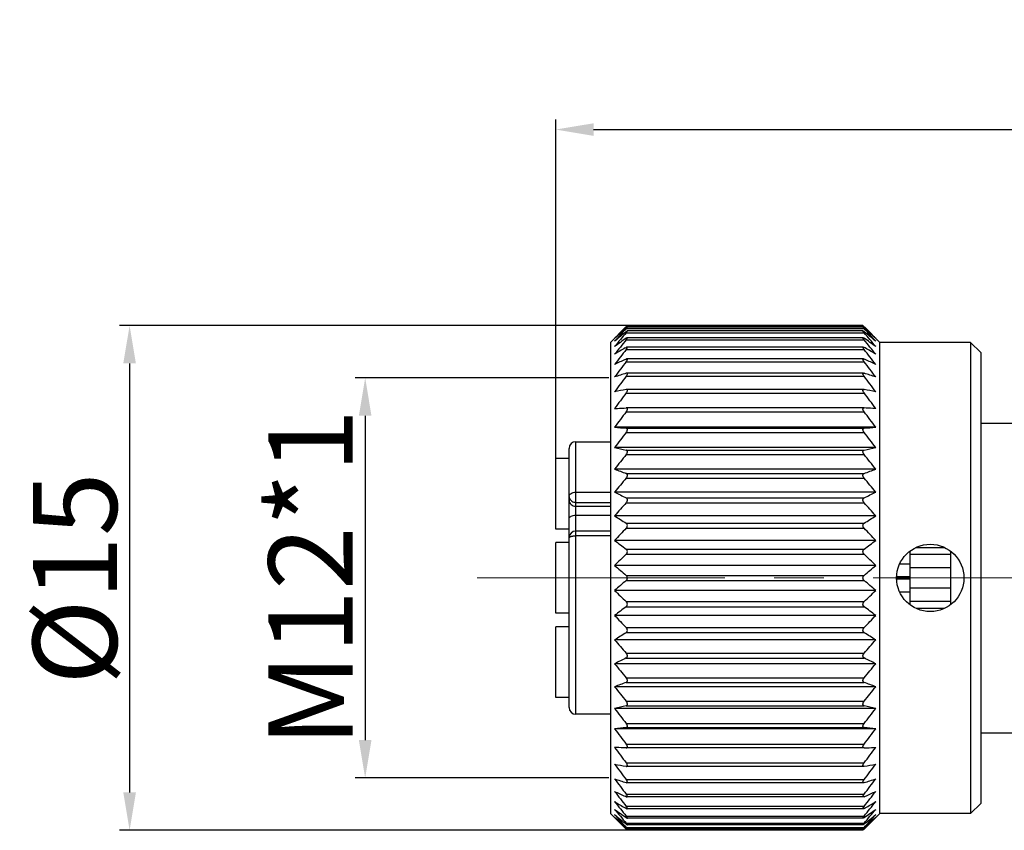
# Model space of a CAD drawing. Units: millimetres. Extents: x 3148 to 3445, y 639 to 849.
# Drawn here: x 3225 to 3254, y 770 to 794 of the extents above; entities that cross this region are included whole.
import ezdxf

# ---------------------------------------------------------------- set-up
doc = ezdxf.new("R2010")
doc.units = ezdxf.units.MM
doc.header["$LTSCALE"] = 65.395
doc.header["$PDMODE"] = 3
doc.header["$PDSIZE"] = 8
doc.linetypes.add('CENTER', pattern=[0.6, 0.375, -0.075, 0.075, -0.075])
doc.layers.get('0').update_dxf_attribs({"linetype": 'CONTINUOUS', "lineweight": 30})
doc.layers.get('Defpoints').update_dxf_attribs({"linetype": 'CONTINUOUS'})
doc.layers.add('cen', color=1, linetype='CENTER', lineweight=0)
doc.layers.add('Dim', color=3, linetype='CONTINUOUS', lineweight=15)
doc.styles.add('Romans字体', font='romans.shx', dxfattribs={"width": 0.75})
doc.dimstyles.new('01', dxfattribs={"dimscale": 0.25, "dimtxt": 5, "dimasz": 4.5, "dimexe": 1.2, "dimexo": 0.2, "dimgap": 0.5, "dimtad": 1, "dimdsep": 46, "dimtxsty": 'Romans字体', "dimcen": 0, "dimclrd": 1, "dimclre": 6, "dimclrt": 4, "dimazin": 2, "dimtfac": 1, "dimtofl": 0, "dimtmove": 0, "dimatfit": 3, "dimfxl": 1, "dimtolj": 1, "dimtzin": 0, "dimarcsym": 0})

# ---------------------------------------------------------------- blocks, each defined once
blk = doc.blocks.new('*D13')
at = {"layer": 'Defpoints', "color": 0, "lineweight": 5, "transparency": 16777216}
for p in [(3248.446, 784.89), (3227.893, 769.89), (3248.418, 769.89)]:
    blk.add_point(p, dxfattribs=at)
at = {"layer": 'Dim', "color": 6, "lineweight": -2, "transparency": 16777216}
for p, q in [((3248.396, 784.89), (3227.593, 784.89)), ((3248.368, 769.89), (3227.593, 769.89))]:
    blk.add_line(p, q, dxfattribs=at)
at = {"layer": 'Dim', "color": 1, "lineweight": -2, "transparency": 16777216}
blk.add_line((3227.893, 783.765), (3227.893, 771.015), dxfattribs=at)
at = {"layer": 'Dim', "color": 1, "lineweight": 5, "transparency": 16777216}
for points in [[(3227.705, 783.765), (3228.08, 783.765), (3227.893, 784.89)], [(3227.705, 771.015), (3228.08, 771.015), (3227.893, 769.89)]]:
    blk.add_solid(points, dxfattribs=at)
at = {"layer": 'Dim', "color": 4, "transparency": 16777216, "insert": (3226.268, 777.37), "char_height": 2.5, "attachment_point": 5, "rotation": 90, "style": 'Romans字体'}
blk.add_mtext('\\A1;%%c15', dxfattribs=at)
blk = doc.blocks.new('*D14')
at = {"layer": 'Defpoints', "color": 0, "lineweight": 5, "transparency": 16777216}
for p in [(3288.583, 790.715), (3288.583, 781.64), (3240.553, 780.356)]:
    blk.add_point(p, dxfattribs=at)
at = {"layer": 'Dim', "color": 6, "lineweight": -2, "transparency": 16777216}
for p, q in [((3240.553, 780.406), (3240.553, 791.015)), ((3288.583, 781.69), (3288.583, 791.015))]:
    blk.add_line(p, q, dxfattribs=at)
at = {"layer": 'Dim', "color": 1, "lineweight": -2, "transparency": 16777216}
blk.add_line((3241.678, 790.715), (3287.458, 790.715), dxfattribs=at)
at = {"layer": 'Dim', "color": 1, "lineweight": 5, "transparency": 16777216}
for points in [[(3241.678, 790.902), (3241.678, 790.527), (3240.553, 790.715)], [(3287.458, 790.902), (3287.458, 790.527), (3288.583, 790.715)]]:
    blk.add_solid(points, dxfattribs=at)
at = {"layer": 'Dim', "color": 4, "transparency": 16777216, "insert": (3264.083, 792.34), "char_height": 2.5, "attachment_point": 5, "style": 'Romans字体'}
blk.add_mtext('\\A1;48', dxfattribs=at)
blk = doc.blocks.new('*D15')
at = {"layer": 'Defpoints', "color": 0, "lineweight": 5, "transparency": 16777216}
for p in [(3242.183, 783.335), (3234.893, 771.445), (3242.183, 771.445)]:
    blk.add_point(p, dxfattribs=at)
at = {"layer": 'Dim', "color": 6, "lineweight": -2, "transparency": 16777216}
for p, q in [((3242.133, 783.335), (3234.593, 783.335)), ((3242.133, 771.445), (3234.593, 771.445))]:
    blk.add_line(p, q, dxfattribs=at)
at = {"layer": 'Dim', "color": 1, "lineweight": -2, "transparency": 16777216}
blk.add_line((3234.893, 782.21), (3234.893, 772.57), dxfattribs=at)
at = {"layer": 'Dim', "color": 1, "lineweight": 5, "transparency": 16777216}
for points in [[(3234.705, 782.21), (3235.08, 782.21), (3234.893, 783.335)], [(3234.705, 772.57), (3235.08, 772.57), (3234.893, 771.445)]]:
    blk.add_solid(points, dxfattribs=at)
at = {"layer": 'Dim', "color": 4, "transparency": 16777216, "insert": (3233.268, 777.39), "char_height": 2.5, "attachment_point": 5, "rotation": 90, "style": 'Romans字体'}
blk.add_mtext('\\A1;M12*1', dxfattribs=at)

msp = doc.modelspace()

# ---------------------------------------------------------------- linework, layer by layer
at = {"color": 7, "linetype": 'Continuous', "lineweight": 30}
for p, q in [((3242.183, 784.39), (3242.631, 784.838)), ((3242.648, 784.855), (3242.632, 784.838)), ((3242.648, 784.855), (3242.663, 784.87)), ((3242.648, 784.855), (3249.719, 784.855)), ((3242.648, 784.806), (3249.719, 784.806)), ((3242.648, 784.676), (3249.719, 784.676)), ((3242.663, 784.87), (3242.683, 784.89)), ((3249.686, 784.729), (3242.68, 784.729)), ((3249.685, 784.85), (3242.682, 784.85)), ((3249.684, 784.89), (3242.683, 784.89)), ((3249.703, 784.87), (3249.683, 784.89)), ((3249.719, 784.855), (3249.703, 784.87)), ((3249.719, 784.855), (3249.735, 784.838)), ((3249.735, 784.838), (3250.183, 784.39)), ((3242.183, 784.39), (3242.183, 770.39)), ((3242.648, 784.466), (3249.719, 784.466)), ((3249.689, 784.528), (3242.678, 784.528)), ((3250.183, 770.39), (3250.183, 784.39)), ((3252.883, 784.39), (3250.183, 784.39)), ((3252.883, 784.39), (3252.883, 770.39)), ((3253.183, 784.09), (3252.883, 784.39)), ((3242.621, 784.225), (3242.648, 784.241)), ((3242.648, 784.178), (3249.719, 784.178)), ((3249.693, 784.251), (3242.674, 784.251)), ((3249.746, 784.225), (3249.719, 784.241)), ((3253.183, 784.09), (3253.183, 770.69)), ((3242.619, 783.88), (3242.648, 783.893)), ((3242.648, 783.816), (3249.719, 783.816)), ((3249.697, 783.899), (3242.67, 783.899)), ((3249.748, 783.88), (3249.719, 783.893)), ((3242.665, 783.477), (3242.648, 783.474)), ((3242.648, 783.384), (3249.719, 783.384)), ((3249.703, 783.477), (3242.664, 783.477)), ((3249.702, 783.477), (3249.719, 783.474)), ((3242.658, 782.99), (3242.648, 782.989)), ((3249.71, 782.99), (3242.657, 782.99)), ((3249.709, 782.99), (3249.719, 782.989)), ((3242.648, 782.886), (3249.719, 782.886)), ((3242.651, 782.442), (3242.648, 782.442)), ((3242.648, 782.328), (3249.719, 782.328)), ((3249.717, 782.442), (3242.65, 782.442)), ((3249.716, 782.442), (3249.719, 782.442)), ((3250.062, 781.872), (3242.305, 781.872)), ((3242.648, 781.84), (3249.719, 781.84)), ((3253.183, 781.99), (3254.583, 781.99)), ((3241.153, 773.34), (3241.153, 781.44)), ((3241.153, 781.44), (3242.183, 781.44)), ((3242.648, 781.716), (3249.719, 781.716)), ((3240.953, 773.54), (3240.953, 781.24)), ((3250.062, 781.269), (3242.305, 781.269)), ((3242.648, 781.189), (3249.719, 781.189)), ((3240.553, 778.84), (3240.553, 780.94)), ((3240.953, 780.94), (3240.553, 780.94)), ((3242.648, 781.056), (3249.719, 781.056)), ((3250.062, 780.623), (3242.305, 780.623)), ((3242.648, 780.496), (3249.719, 780.496)), ((3242.648, 780.356), (3249.719, 780.356)), ((3241.153, 779.938), (3242.183, 779.938)), ((3250.062, 779.942), (3242.305, 779.942)), ((3242.648, 779.77), (3249.719, 779.77)), ((3241.153, 779.636), (3242.183, 779.636)), ((3241.153, 779.524), (3242.183, 779.524)), ((3242.648, 779.624), (3249.719, 779.624)), ((3241.153, 779.253), (3242.183, 779.253)), ((3250.062, 779.233), (3242.305, 779.233)), ((3240.953, 778.84), (3240.553, 778.84)), ((3242.648, 779.017), (3249.719, 779.017)), ((3242.648, 778.867), (3249.719, 778.867)), ((3242.183, 778.782), (3241.153, 778.782)), ((3242.183, 778.644), (3241.153, 778.644)), ((3240.553, 776.34), (3240.553, 778.44)), ((3240.953, 778.44), (3240.553, 778.44)), ((3250.062, 778.504), (3242.305, 778.504)), ((3242.648, 778.247), (3249.719, 778.247)), ((3251.256, 778.29), (3252.112, 778.29)), ((3242.648, 778.094), (3249.719, 778.094)), ((3251.083, 776.597), (3251.083, 778.185)), ((3252.283, 778.09), (3251.083, 778.09)), ((3252.283, 778.186), (3252.283, 776.597)), ((3250.062, 777.763), (3242.305, 777.763)), ((3251.083, 777.803), (3250.775, 777.803)), ((3252.283, 777.69), (3251.083, 777.69)), ((3242.648, 777.467), (3249.719, 777.467)), ((3251.083, 777.421), (3250.686, 777.421)), ((3250.687, 777.36), (3251.083, 777.36)), ((3242.648, 777.314), (3249.719, 777.314)), ((3252.283, 777.09), (3251.083, 777.09)), ((3250.062, 777.018), (3242.305, 777.018)), ((3250.774, 776.978), (3251.083, 776.978)), ((3242.648, 776.686), (3249.719, 776.686)), ((3242.648, 776.534), (3249.719, 776.534)), ((3252.283, 776.69), (3251.083, 776.69)), ((3251.26, 776.49), (3252.107, 776.49)), ((3240.953, 776.34), (3240.553, 776.34)), ((3250.062, 776.276), (3242.305, 776.276)), ((3240.553, 773.84), (3240.553, 775.94)), ((3240.953, 775.94), (3240.553, 775.94)), ((3242.648, 775.913), (3249.719, 775.913)), ((3242.648, 775.764), (3249.719, 775.764)), ((3250.062, 775.547), (3242.305, 775.547)), ((3242.648, 775.157), (3249.719, 775.157)), ((3242.648, 775.011), (3249.719, 775.011)), ((3250.062, 774.838), (3242.305, 774.838)), ((3242.648, 774.424), (3249.719, 774.424)), ((3250.062, 774.157), (3242.305, 774.157)), ((3242.648, 774.284), (3249.719, 774.284)), ((3240.953, 773.84), (3240.553, 773.84)), ((3242.648, 773.725), (3249.719, 773.725)), ((3242.648, 773.592), (3249.719, 773.592)), ((3242.183, 773.34), (3241.153, 773.34)), ((3250.062, 773.512), (3242.305, 773.512)), ((3242.648, 773.065), (3249.719, 773.065)), ((3250.062, 772.909), (3242.305, 772.909)), ((3242.648, 772.941), (3249.719, 772.941)), ((3253.183, 772.79), (3254.583, 772.79)), ((3242.648, 772.453), (3249.719, 772.453)), ((3242.648, 772.339), (3242.651, 772.339)), ((3249.717, 772.339), (3242.65, 772.339)), ((3249.719, 772.339), (3249.716, 772.339)), ((3242.648, 771.895), (3249.719, 771.895)), ((3242.648, 771.792), (3242.658, 771.791)), ((3249.71, 771.791), (3242.657, 771.791)), ((3249.719, 771.792), (3249.709, 771.791)), ((3242.648, 771.397), (3249.719, 771.397)), ((3242.648, 771.307), (3242.665, 771.304)), ((3249.703, 771.304), (3242.664, 771.304)), ((3249.719, 771.307), (3249.702, 771.304)), ((3242.648, 770.964), (3249.719, 770.964)), ((3242.648, 770.888), (3242.619, 770.901)), ((3249.697, 770.882), (3242.67, 770.882)), ((3249.719, 770.888), (3249.748, 770.901)), ((3253.183, 770.69), (3252.883, 770.39)), ((3242.183, 770.39), (3242.631, 769.942)), ((3242.648, 770.54), (3242.621, 770.556)), ((3242.648, 770.603), (3249.719, 770.603)), ((3249.693, 770.53), (3242.674, 770.53)), ((3249.719, 770.54), (3249.746, 770.556)), ((3249.735, 769.942), (3250.183, 770.39)), ((3252.883, 770.39), (3250.183, 770.39)), ((3242.648, 770.315), (3249.719, 770.315)), ((3242.648, 770.105), (3249.719, 770.105)), ((3249.689, 770.253), (3242.678, 770.253)), ((3249.686, 770.052), (3242.681, 770.052)), ((3242.632, 769.943), (3242.648, 769.926)), ((3242.648, 769.975), (3249.719, 769.975)), ((3242.648, 769.926), (3249.719, 769.926)), ((3242.663, 769.911), (3242.648, 769.926)), ((3242.683, 769.89), (3242.663, 769.911)), ((3249.685, 769.931), (3242.682, 769.931)), ((3249.684, 769.89), (3242.683, 769.89)), ((3249.683, 769.89), (3249.704, 769.911)), ((3249.704, 769.911), (3249.719, 769.926)), ((3249.735, 769.943), (3249.719, 769.926))]:
    msp.add_line(p, q, dxfattribs=at)
msp.add_circle((3251.683, 777.39), 1, dxfattribs=at)
for centre, radius, start, end in [((3261.456, 766.202), 26.489, 135.2883, 136.3027), ((3259.251, 766.654), 24.611, 132.4236, 133.5165), ((3263.228, 765.949), 27.912, 137.5018, 138.5561), ((3257.571, 766.283), 23.71, 129.005, 130.0814), ((3264.762, 765.651), 29.171, 139.2938, 140.3394), ((3233.116, 766.654), 24.611, 46.4835, 47.5764), ((3229.139, 765.949), 27.912, 41.4439, 42.4982), ((3234.796, 766.283), 23.71, 49.9186, 50.995), ((3227.605, 765.651), 29.171, 39.6606, 40.7062), ((3230.911, 766.202), 26.489, 43.6973, 44.7117), ((3255.976, 765.394), 23.306, 124.8805, 125.9165), ((3266.093, 765.258), 30.308, 140.6731, 141.7092), ((3236.391, 765.394), 23.306, 54.0835, 55.1195), ((3226.274, 765.258), 30.308, 38.2908, 39.3269), ((3254.45, 763.77), 23.629, 120.0405, 120.9304), ((3266.77, 765.11), 30.748, 141.6749, 142.7192), ((3225.597, 765.11), 30.748, 37.2808, 38.3251), ((3237.917, 763.77), 23.629, 59.0696, 59.9595), ((3253.229, 760.367), 25.796, 114.2874, 115.0562), ((3267.523, 764.624), 31.418, 142.3476, 143.3853), ((3224.844, 764.624), 31.418, 36.6147, 37.6524), ((3239.138, 760.367), 25.796, 64.9438, 65.7126), ((3252.368, 752.929), 32.054, 107.6512, 108.2967), ((3267.938, 764.121), 31.791, 142.7037, 143.7377), ((3239.999, 752.929), 32.054, 71.7033, 72.3488), ((3224.429, 764.121), 31.791, 36.2623, 37.2963), ((3251.732, 733.363), 50.45, 100.3731, 100.77), ((3240.635, 733.363), 50.45, 79.23, 79.6269), ((3267.998, 763.613), 31.845, 142.7542, 143.7877), ((3224.369, 763.613), 31.845, 36.2123, 37.2458), ((3267.7, 763.106), 31.577, 142.5007, 143.5369), ((3224.667, 763.106), 31.577, 36.4631, 37.4993), ((3251.497, 878.284), 96.849, 264.55385, 264.75795), ((3240.87, 878.284), 96.849, 275.24205, 275.44615), ((3241.153, 781.24), 0.2, 90, 180), ((3267.057, 762.601), 31.002, 141.9354, 142.9772), ((3225.31, 762.601), 31.002, 37.0228, 38.0646), ((3251.907, 821.728), 41.583, 256.6486, 257.1345), ((3240.46, 821.728), 41.583, 282.8655, 283.3514), ((3266.097, 762.095), 30.156, 141.0406, 142.0905), ((3226.27, 762.095), 30.156, 37.9095, 38.9594), ((3252.651, 808.086), 29.347, 249.3567, 250.0717), ((3239.716, 808.086), 29.347, 289.9283, 290.6433), ((3265.231, 761.27), 29.568, 139.797, 140.8394), ((3227.136, 761.27), 29.568, 39.1606, 40.203), ((3253.696, 802.19), 24.994, 242.8868, 243.768), ((3238.671, 802.19), 24.994, 296.232, 297.1132), ((3263.758, 760.716), 28.34, 138.1481, 139.1998), ((3228.609, 760.716), 28.34, 40.8002, 41.8519), ((3254.996, 799.011), 23.499, 237.3122, 238.3019), ((3237.371, 799.011), 23.499, 301.6981, 302.6878), ((3262.125, 760.092), 27.053, 136.0506, 137.109), ((3230.242, 760.092), 27.053, 42.891, 43.9494), ((3241.153, 778.582), 0.2, 90.0031, 179.9969), ((3256.494, 797.069), 23.366, 232.6081, 233.661), ((3235.873, 797.069), 23.366, 306.339, 307.3919), ((3260.405, 759.343), 25.825, 133.4393, 134.4982), ((3231.962, 759.343), 25.825, 45.5018, 46.5607), ((3258.125, 795.769), 23.969, 228.6973, 229.7814), ((3234.242, 795.769), 23.969, 310.2186, 311.3027), ((3258.672, 758.377), 24.806, 130.2369, 131.2844), ((3233.695, 758.377), 24.806, 48.7156, 49.7631), ((3259.818, 794.829), 24.979, 225.4838, 226.5786), ((3232.549, 794.829), 24.979, 313.4214, 314.5162), ((3257.002, 757.035), 24.212, 126.3574, 127.3735), ((3235.365, 757.035), 24.212, 52.6265, 53.6426), ((3261.498, 794.096), 26.19, 222.8735, 223.9669), ((3230.869, 794.096), 26.19, 316.0331, 317.1265), ((3255.468, 755.02), 24.385, 121.7161, 122.6698), ((3236.899, 755.02), 24.385, 57.3302, 58.2839), ((3263.093, 793.48), 27.454, 220.7832, 221.8688), ((3229.274, 793.48), 27.454, 318.1312, 319.2168), ((3254.137, 751.713), 25.977, 116.2486, 117.0965), ((3238.23, 751.713), 25.977, 62.9035, 63.7514), ((3264.532, 792.93), 28.659, 219.144, 220.2196), ((3227.835, 792.93), 28.659, 319.7804, 320.856), ((3253.067, 745.568), 30.548, 109.9424, 110.6293), ((3266.097, 792.686), 30.156, 217.9095, 218.9594), ((3239.3, 745.568), 30.548, 69.3707, 70.0576), ((3226.27, 792.686), 30.156, 321.0406, 322.0905), ((3241.153, 773.54), 0.2, 180, 270), ((3252.306, 731.341), 43.34, 102.8753, 103.3416), ((3240.061, 731.341), 43.34, 76.6584, 77.1247), ((3267.057, 792.179), 31.002, 217.0228, 218.0646), ((3225.31, 792.179), 31.002, 321.9354, 322.9772), ((3251.885, 672.341), 101.023, 95.24627, 95.44193), ((3267.7, 791.675), 31.577, 216.4631, 217.4993), ((3240.482, 672.341), 101.023, 84.55807, 84.75373), ((3224.667, 791.675), 31.577, 322.5007, 323.5369), ((3267.998, 791.168), 31.845, 216.2123, 217.2458), ((3224.369, 791.168), 31.845, 322.7542, 323.7877), ((3252.126, 823.531), 52.6, 259.2381, 259.6187), ((3267.938, 790.66), 31.791, 216.2623, 217.2963), ((3224.429, 790.66), 31.791, 322.7037, 323.7377), ((3240.24, 823.531), 52.6, 280.3813, 280.7619), ((3252.777, 803.114), 33.381, 251.7161, 252.3359), ((3267.523, 790.157), 31.418, 216.6147, 217.6524), ((3239.59, 803.114), 33.381, 287.6641, 288.2839), ((3224.844, 790.157), 31.418, 322.3476, 323.3853), ((3253.624, 795.272), 26.74, 244.9574, 245.699), ((3266.77, 789.67), 30.748, 217.2808, 218.3251), ((3225.597, 789.67), 30.748, 321.6749, 322.7192), ((3238.743, 795.272), 26.74, 294.301, 295.0426), ((3254.873, 791.73), 24.463, 239.0848, 239.9444), ((3265.373, 788.944), 29.385, 218.2745, 219.3432), ((3226.994, 788.944), 29.385, 320.6568, 321.7255), ((3237.494, 791.73), 24.463, 300.0556, 300.9152), ((3264.073, 788.549), 28.27, 219.6439, 220.7229), ((3256.472, 790.084), 24.162, 234.1019, 235.1012), ((3262.575, 788.244), 27.034, 221.4268, 222.5154), ((3258.104, 789.144), 24.548, 229.937, 230.9767), ((3228.294, 788.549), 28.27, 319.2771, 320.3561), ((3235.895, 790.084), 24.162, 304.8988, 305.8981), ((3229.792, 788.244), 27.034, 317.4846, 318.5732), ((3234.263, 789.144), 24.548, 309.0233, 310.063), ((3260.873, 788.012), 25.676, 223.6812, 224.7277), ((3259.825, 788.742), 25.453, 226.5016, 227.5583), ((3232.542, 788.742), 25.453, 312.4417, 313.4984), ((3231.494, 788.012), 25.676, 315.2723, 316.3188)]:
    msp.add_arc(centre, radius, start, end, dxfattribs=at)
for points, knots in [([(3242.683, 784.85), (3242.682, 784.85), (3242.681, 784.849), (3242.678, 784.847), (3242.675, 784.845), (3242.669, 784.84), (3242.66, 784.832), (3242.652, 784.825), (3242.648, 784.822)], [0, 0, 0, 0, 0.03864, 0.1076, 0.205222, 0.328023, 0.634134, 1, 1, 1, 1]), ([(3242.648, 784.806), (3242.653, 784.811), (3242.66, 784.819), (3242.669, 784.83), (3242.675, 784.836), (3242.679, 784.842), (3242.682, 784.845), (3242.684, 784.85), (3242.683, 784.85)], [0, 0, 0, 0, 0.396117, 0.570715, 0.723183, 0.847252, 0.936889, 1, 1, 1, 1]), ([(3242.681, 784.729), (3242.679, 784.729), (3242.675, 784.727), (3242.668, 784.722), (3242.658, 784.716), (3242.652, 784.71), (3242.648, 784.707)], [0, 0, 0, 0, 0.137333, 0.361398, 0.654746, 1, 1, 1, 1]), ([(3242.648, 784.676), (3242.651, 784.679), (3242.657, 784.685), (3242.664, 784.695), (3242.671, 784.704), (3242.677, 784.712), (3242.681, 784.719), (3242.683, 784.723), (3242.684, 784.726), (3242.683, 784.728), (3242.683, 784.729), (3242.682, 784.729), (3242.681, 784.729)], [0, 0, 0, 0, 0.200567, 0.389374, 0.561588, 0.711195, 0.831195, 0.915949, 0.944465, 0.964715, 0.980952, 1, 1, 1, 1]), ([(3249.719, 784.806), (3249.714, 784.811), (3249.707, 784.819), (3249.698, 784.83), (3249.692, 784.836), (3249.688, 784.842), (3249.685, 784.845), (3249.683, 784.85), (3249.684, 784.85)], [0, 0, 0, 0, 0.396117, 0.570715, 0.723183, 0.847252, 0.936889, 1, 1, 1, 1]), ([(3249.719, 784.676), (3249.716, 784.679), (3249.71, 784.685), (3249.703, 784.695), (3249.696, 784.704), (3249.69, 784.712), (3249.686, 784.719), (3249.684, 784.723), (3249.683, 784.726), (3249.683, 784.728), (3249.684, 784.729), (3249.685, 784.729), (3249.686, 784.729)], [0, 0, 0, 0, 0.200567, 0.389374, 0.561588, 0.711195, 0.831195, 0.915949, 0.944465, 0.964715, 0.980952, 1, 1, 1, 1]), ([(3249.684, 784.85), (3249.685, 784.85), (3249.686, 784.849), (3249.689, 784.847), (3249.692, 784.845), (3249.698, 784.84), (3249.707, 784.832), (3249.715, 784.825), (3249.719, 784.822)], [0, 0, 0, 0, 0.03864, 0.1076, 0.205222, 0.328023, 0.634134, 1, 1, 1, 1]), ([(3249.686, 784.729), (3249.687, 784.729), (3249.692, 784.727), (3249.699, 784.722), (3249.709, 784.716), (3249.715, 784.71), (3249.719, 784.707)], [0, 0, 0, 0, 0.137333, 0.361398, 0.654746, 1, 1, 1, 1]), ([(3242.679, 784.528), (3242.677, 784.528), (3242.672, 784.527), (3242.662, 784.522), (3242.654, 784.517), (3242.648, 784.513)], [0, 0, 0, 0, 0.166223, 0.394693, 1, 1, 1, 1]), ([(3242.648, 784.466), (3242.651, 784.47), (3242.657, 784.477), (3242.666, 784.488), (3242.673, 784.499), (3242.678, 784.508), (3242.682, 784.516), (3242.684, 784.522), (3242.683, 784.527), (3242.68, 784.528), (3242.679, 784.528)], [0, 0, 0, 0, 0.196231, 0.381975, 0.551946, 0.699183, 0.816379, 0.898764, 0.950157, 1, 1, 1, 1]), ([(3249.719, 784.466), (3249.716, 784.47), (3249.71, 784.477), (3249.701, 784.488), (3249.694, 784.499), (3249.689, 784.508), (3249.685, 784.516), (3249.683, 784.522), (3249.684, 784.527), (3249.687, 784.528), (3249.688, 784.528)], [0, 0, 0, 0, 0.196231, 0.381975, 0.551946, 0.699183, 0.816379, 0.898764, 0.950157, 1, 1, 1, 1]), ([(3249.688, 784.528), (3249.69, 784.528), (3249.695, 784.527), (3249.705, 784.522), (3249.713, 784.517), (3249.719, 784.513)], [0, 0, 0, 0, 0.166223, 0.394693, 1, 1, 1, 1]), ([(3242.675, 784.251), (3242.671, 784.251), (3242.661, 784.248), (3242.653, 784.243), (3242.648, 784.241)], [0, 0, 0, 0, 0.423668, 1, 1, 1, 1]), ([(3242.648, 784.178), (3242.65, 784.18), (3242.657, 784.189), (3242.663, 784.199), (3242.668, 784.206)], [0, 0, 0, 0, 0.258756, 1, 1, 1, 1]), ([(3242.668, 784.206), (3242.672, 784.211), (3242.677, 784.22), (3242.681, 784.231), (3242.683, 784.238), (3242.684, 784.243), (3242.682, 784.248), (3242.679, 784.25), (3242.676, 784.251), (3242.675, 784.251)], [0, 0, 0, 0, 0.38408, 0.543115, 0.674323, 0.775787, 0.852497, 0.920874, 1, 1, 1, 1]), ([(3249.699, 784.206), (3249.695, 784.211), (3249.69, 784.22), (3249.686, 784.231), (3249.684, 784.238), (3249.683, 784.243), (3249.684, 784.248), (3249.688, 784.25), (3249.691, 784.251), (3249.692, 784.251)], [0, 0, 0, 0, 0.38408, 0.543115, 0.674323, 0.775787, 0.852497, 0.920874, 1, 1, 1, 1]), ([(3249.692, 784.251), (3249.696, 784.251), (3249.705, 784.248), (3249.714, 784.243), (3249.719, 784.241)], [0, 0, 0, 0, 0.423668, 1, 1, 1, 1]), ([(3249.719, 784.178), (3249.717, 784.18), (3249.71, 784.189), (3249.704, 784.199), (3249.699, 784.206)], [0, 0, 0, 0, 0.258756, 1, 1, 1, 1]), ([(3242.67, 783.899), (3242.667, 783.899), (3242.659, 783.897), (3242.652, 783.895), (3242.648, 783.893)], [0, 0, 0, 0, 0.449814, 1, 1, 1, 1]), ([(3242.648, 783.816), (3242.65, 783.819), (3242.657, 783.828), (3242.663, 783.838), (3242.668, 783.845)], [0, 0, 0, 0, 0.25615, 1, 1, 1, 1]), ([(3242.668, 783.845), (3242.672, 783.852), (3242.677, 783.862), (3242.682, 783.875), (3242.684, 783.885), (3242.683, 783.895), (3242.676, 783.899), (3242.672, 783.899), (3242.67, 783.899)], [0, 0, 0, 0, 0.371081, 0.526162, 0.654809, 0.833686, 0.911319, 1, 1, 1, 1]), ([(3249.699, 783.845), (3249.695, 783.852), (3249.689, 783.862), (3249.685, 783.875), (3249.683, 783.885), (3249.684, 783.895), (3249.691, 783.899), (3249.695, 783.899), (3249.697, 783.899)], [0, 0, 0, 0, 0.371081, 0.526162, 0.654809, 0.833686, 0.911319, 1, 1, 1, 1]), ([(3249.697, 783.899), (3249.7, 783.899), (3249.708, 783.897), (3249.715, 783.895), (3249.719, 783.893)], [0, 0, 0, 0, 0.449814, 1, 1, 1, 1]), ([(3249.719, 783.816), (3249.717, 783.819), (3249.71, 783.828), (3249.703, 783.838), (3249.699, 783.845)], [0, 0, 0, 0, 0.25615, 1, 1, 1, 1]), ([(3242.648, 783.384), (3242.655, 783.393), (3242.667, 783.411), (3242.677, 783.43), (3242.68, 783.439)], [0, 0, 0, 0, 0.525301, 1, 1, 1, 1]), ([(3242.68, 783.439), (3242.682, 783.445), (3242.684, 783.454), (3242.683, 783.466), (3242.679, 783.472), (3242.673, 783.476), (3242.668, 783.477), (3242.665, 783.477)], [0, 0, 0, 0, 0.337124, 0.586091, 0.688067, 0.785868, 1, 1, 1, 1]), ([(3249.687, 783.439), (3249.685, 783.445), (3249.683, 783.454), (3249.684, 783.466), (3249.688, 783.472), (3249.693, 783.476), (3249.699, 783.477), (3249.702, 783.477)], [0, 0, 0, 0, 0.337124, 0.586091, 0.688067, 0.785868, 1, 1, 1, 1]), ([(3249.719, 783.384), (3249.712, 783.393), (3249.7, 783.411), (3249.69, 783.43), (3249.687, 783.439)], [0, 0, 0, 0, 0.525301, 1, 1, 1, 1]), ([(3242.648, 782.886), (3242.655, 782.895), (3242.667, 782.913), (3242.677, 782.933), (3242.68, 782.943)], [0, 0, 0, 0, 0.517463, 1, 1, 1, 1]), ([(3242.68, 782.943), (3242.682, 782.95), (3242.685, 782.962), (3242.682, 782.976), (3242.677, 782.984), (3242.669, 782.989), (3242.663, 782.99), (3242.658, 782.99)], [0, 0, 0, 0, 0.329544, 0.577967, 0.682072, 0.78298, 1, 1, 1, 1]), ([(3249.687, 782.943), (3249.685, 782.95), (3249.682, 782.962), (3249.685, 782.976), (3249.69, 782.984), (3249.698, 782.989), (3249.704, 782.99), (3249.709, 782.99)], [0, 0, 0, 0, 0.329544, 0.577967, 0.682072, 0.78298, 1, 1, 1, 1]), ([(3249.719, 782.886), (3249.712, 782.895), (3249.7, 782.913), (3249.69, 782.933), (3249.687, 782.943)], [0, 0, 0, 0, 0.517463, 1, 1, 1, 1]), ([(3242.305, 782.426), (3242.333, 782.427), (3242.447, 782.433), (3242.562, 782.438), (3242.648, 782.442)], [0, 0, 0, 0, 0.247705, 1, 1, 1, 1]), ([(3242.648, 782.328), (3242.653, 782.334), (3242.662, 782.347), (3242.673, 782.367), (3242.681, 782.387), (3242.684, 782.406), (3242.683, 782.422), (3242.675, 782.435), (3242.664, 782.441), (3242.655, 782.442), (3242.651, 782.442)], [0, 0, 0, 0, 0.164193, 0.327241, 0.48177, 0.618489, 0.730195, 0.821734, 0.907771, 1, 1, 1, 1]), ([(3249.719, 782.328), (3249.714, 782.334), (3249.705, 782.347), (3249.694, 782.367), (3249.686, 782.387), (3249.683, 782.406), (3249.684, 782.422), (3249.692, 782.435), (3249.703, 782.441), (3249.712, 782.442), (3249.716, 782.442)], [0, 0, 0, 0, 0.164193, 0.327241, 0.48177, 0.618489, 0.730195, 0.821734, 0.907771, 1, 1, 1, 1]), ([(3250.062, 782.426), (3250.034, 782.427), (3249.919, 782.433), (3249.805, 782.438), (3249.719, 782.442)], [0, 0, 0, 0, 0.247705, 1, 1, 1, 1]), ([(3242.648, 781.716), (3242.658, 781.728), (3242.671, 781.748), (3242.681, 781.777), (3242.684, 781.798), (3242.682, 781.816), (3242.674, 781.829), (3242.662, 781.837), (3242.653, 781.839), (3242.648, 781.84)], [0, 0, 0, 0, 0.31372, 0.465997, 0.604003, 0.72028, 0.817709, 0.907657, 1, 1, 1, 1]), ([(3249.719, 781.716), (3249.709, 781.728), (3249.696, 781.748), (3249.686, 781.777), (3249.683, 781.798), (3249.685, 781.816), (3249.693, 781.829), (3249.705, 781.837), (3249.714, 781.839), (3249.719, 781.84)], [0, 0, 0, 0, 0.31372, 0.465997, 0.604003, 0.72028, 0.817709, 0.907657, 1, 1, 1, 1]), ([(3242.648, 781.056), (3242.658, 781.068), (3242.671, 781.089), (3242.681, 781.118), (3242.684, 781.139), (3242.682, 781.159), (3242.674, 781.174), (3242.662, 781.184), (3242.653, 781.188), (3242.648, 781.189)], [0, 0, 0, 0, 0.299082, 0.448442, 0.587829, 0.709428, 0.813401, 0.90753, 1, 1, 1, 1]), ([(3249.719, 781.056), (3249.709, 781.068), (3249.696, 781.089), (3249.686, 781.118), (3249.683, 781.139), (3249.685, 781.159), (3249.693, 781.174), (3249.705, 781.184), (3249.714, 781.188), (3249.719, 781.189)], [0, 0, 0, 0, 0.299082, 0.448442, 0.587829, 0.709428, 0.813401, 0.90753, 1, 1, 1, 1]), ([(3242.648, 780.356), (3242.658, 780.368), (3242.671, 780.388), (3242.681, 780.418), (3242.684, 780.44), (3242.682, 780.461), (3242.674, 780.478), (3242.662, 780.49), (3242.653, 780.495), (3242.648, 780.496)], [0, 0, 0, 0, 0.284771, 0.430786, 0.570726, 0.696647, 0.806644, 0.905638, 1, 1, 1, 1]), ([(3249.719, 780.356), (3249.709, 780.368), (3249.696, 780.388), (3249.686, 780.418), (3249.683, 780.44), (3249.685, 780.461), (3249.693, 780.478), (3249.704, 780.49), (3249.714, 780.495), (3249.719, 780.496)], [0, 0, 0, 0, 0.284771, 0.430786, 0.570726, 0.696647, 0.806644, 0.905638, 1, 1, 1, 1]), ([(3240.953, 779.812), (3240.953, 779.82), (3240.956, 779.837), (3240.968, 779.861), (3240.987, 779.883), (3241.022, 779.91), (3241.078, 779.932), (3241.128, 779.938), (3241.153, 779.938)], [0, 0, 0, 0, 0.096048, 0.197521, 0.307952, 0.429233, 0.701547, 1, 1, 1, 1]), ([(3240.953, 779.812), (3240.953, 779.807), (3240.954, 779.789), (3240.958, 779.771), (3240.963, 779.757)], [0, 0, 0, 0, 0.24875, 1, 1, 1, 1]), ([(3240.953, 779.699), (3240.953, 779.676), (3240.964, 779.629), (3241.01, 779.571), (3241.076, 779.532), (3241.128, 779.524), (3241.153, 779.524)], [0, 0, 0, 0, 0.234968, 0.478973, 0.735273, 1, 1, 1, 1]), ([(3240.963, 779.757), (3240.97, 779.74), (3240.99, 779.706), (3241.035, 779.667), (3241.091, 779.642), (3241.133, 779.636), (3241.153, 779.636)], [0, 0, 0, 0, 0.236975, 0.48345, 0.739007, 1, 1, 1, 1]), ([(3242.648, 779.624), (3242.658, 779.635), (3242.671, 779.655), (3242.681, 779.684), (3242.684, 779.707), (3242.682, 779.729), (3242.674, 779.747), (3242.663, 779.761), (3242.653, 779.767), (3242.648, 779.77)], [0, 0, 0, 0, 0.270924, 0.413292, 0.553143, 0.682594, 0.798145, 0.902398, 1, 1, 1, 1]), ([(3249.719, 779.624), (3249.709, 779.635), (3249.696, 779.655), (3249.685, 779.684), (3249.683, 779.707), (3249.685, 779.729), (3249.693, 779.747), (3249.704, 779.761), (3249.714, 779.767), (3249.719, 779.77)], [0, 0, 0, 0, 0.270924, 0.413292, 0.553143, 0.682594, 0.798145, 0.902398, 1, 1, 1, 1]), ([(3240.953, 779.157), (3240.953, 779.163), (3240.956, 779.177), (3240.969, 779.195), (3240.988, 779.212), (3241.023, 779.232), (3241.079, 779.248), (3241.128, 779.253), (3241.153, 779.253)], [0, 0, 0, 0, 0.079564, 0.168483, 0.272239, 0.392759, 0.677948, 1, 1, 1, 1]), ([(3242.648, 778.867), (3242.658, 778.878), (3242.676, 778.903), (3242.687, 778.948), (3242.677, 778.991), (3242.658, 779.011), (3242.648, 779.017)], [0, 0, 0, 0, 0.258991, 0.536634, 0.788941, 1, 1, 1, 1]), ([(3249.719, 778.867), (3249.709, 778.878), (3249.691, 778.903), (3249.68, 778.948), (3249.69, 778.991), (3249.709, 779.011), (3249.719, 779.017)], [0, 0, 0, 0, 0.258991, 0.536634, 0.788941, 1, 1, 1, 1]), ([(3240.953, 778.63), (3240.953, 778.638), (3240.958, 778.655), (3240.97, 778.668), (3240.976, 778.674)], [0, 0, 0, 0, 0.461379, 1, 1, 1, 1]), ([(3240.953, 778.582), (3240.953, 778.586), (3240.957, 778.595), (3240.97, 778.607), (3240.989, 778.617), (3241.013, 778.626), (3241.043, 778.634), (3241.091, 778.641), (3241.128, 778.644), (3241.153, 778.644)], [0, 0, 0, 0, 0.057591, 0.131573, 0.228703, 0.349646, 0.491855, 0.651239, 1, 1, 1, 1]), ([(3242.648, 778.094), (3242.658, 778.104), (3242.676, 778.129), (3242.687, 778.174), (3242.677, 778.217), (3242.658, 778.239), (3242.648, 778.247)], [0, 0, 0, 0, 0.246061, 0.518372, 0.778016, 1, 1, 1, 1]), ([(3249.719, 778.094), (3249.709, 778.104), (3249.691, 778.129), (3249.68, 778.174), (3249.69, 778.217), (3249.709, 778.239), (3249.719, 778.247)], [0, 0, 0, 0, 0.246061, 0.518372, 0.778016, 1, 1, 1, 1]), ([(3242.683, 777.39), (3242.683, 777.406), (3242.677, 777.435), (3242.658, 777.458), (3242.648, 777.467)], [0, 0, 0, 0, 0.53265, 1, 1, 1, 1]), ([(3242.648, 777.314), (3242.658, 777.322), (3242.677, 777.346), (3242.683, 777.375), (3242.683, 777.39)], [0, 0, 0, 0, 0.467355, 1, 1, 1, 1]), ([(3249.683, 777.39), (3249.683, 777.406), (3249.69, 777.435), (3249.709, 777.458), (3249.719, 777.467)], [0, 0, 0, 0, 0.53265, 1, 1, 1, 1]), ([(3249.719, 777.314), (3249.709, 777.322), (3249.69, 777.346), (3249.683, 777.375), (3249.683, 777.39)], [0, 0, 0, 0, 0.467355, 1, 1, 1, 1]), ([(3242.648, 776.534), (3242.658, 776.542), (3242.677, 776.563), (3242.687, 776.607), (3242.676, 776.652), (3242.658, 776.677), (3242.648, 776.686)], [0, 0, 0, 0, 0.222078, 0.48186, 0.754041, 1, 1, 1, 1]), ([(3249.719, 776.534), (3249.709, 776.542), (3249.69, 776.563), (3249.68, 776.607), (3249.691, 776.652), (3249.709, 776.677), (3249.719, 776.686)], [0, 0, 0, 0, 0.222078, 0.48186, 0.754041, 1, 1, 1, 1]), ([(3242.648, 775.764), (3242.658, 775.77), (3242.677, 775.79), (3242.687, 775.833), (3242.676, 775.877), (3242.658, 775.903), (3242.648, 775.913)], [0, 0, 0, 0, 0.211149, 0.463596, 0.741114, 1, 1, 1, 1]), ([(3249.719, 775.764), (3249.709, 775.77), (3249.69, 775.79), (3249.68, 775.833), (3249.691, 775.877), (3249.709, 775.903), (3249.719, 775.913)], [0, 0, 0, 0, 0.211149, 0.463596, 0.741114, 1, 1, 1, 1]), ([(3242.648, 775.011), (3242.653, 775.013), (3242.663, 775.02), (3242.674, 775.033), (3242.682, 775.052), (3242.684, 775.073), (3242.681, 775.096), (3242.671, 775.126), (3242.658, 775.145), (3242.648, 775.157)], [0, 0, 0, 0, 0.097618, 0.201943, 0.31754, 0.447093, 0.586872, 0.729186, 1, 1, 1, 1]), ([(3249.719, 775.011), (3249.714, 775.013), (3249.704, 775.02), (3249.693, 775.033), (3249.685, 775.052), (3249.683, 775.073), (3249.685, 775.096), (3249.696, 775.126), (3249.709, 775.145), (3249.719, 775.157)], [0, 0, 0, 0, 0.097618, 0.201943, 0.31754, 0.447093, 0.586872, 0.729186, 1, 1, 1, 1]), ([(3242.648, 774.284), (3242.653, 774.286), (3242.662, 774.291), (3242.674, 774.303), (3242.682, 774.32), (3242.684, 774.341), (3242.681, 774.363), (3242.671, 774.393), (3242.658, 774.413), (3242.648, 774.424)], [0, 0, 0, 0, 0.094378, 0.193439, 0.303481, 0.429507, 0.569382, 0.715343, 1, 1, 1, 1]), ([(3249.719, 774.284), (3249.714, 774.286), (3249.704, 774.291), (3249.693, 774.303), (3249.685, 774.32), (3249.683, 774.341), (3249.686, 774.363), (3249.696, 774.393), (3249.709, 774.413), (3249.719, 774.424)], [0, 0, 0, 0, 0.094378, 0.193439, 0.303481, 0.429507, 0.569382, 0.715343, 1, 1, 1, 1]), ([(3242.648, 773.592), (3242.653, 773.593), (3242.662, 773.596), (3242.674, 773.607), (3242.682, 773.622), (3242.684, 773.641), (3242.681, 773.663), (3242.671, 773.692), (3242.658, 773.712), (3242.648, 773.725)], [0, 0, 0, 0, 0.092486, 0.186678, 0.290693, 0.4124, 0.55173, 0.701035, 1, 1, 1, 1]), ([(3249.719, 773.592), (3249.714, 773.593), (3249.705, 773.596), (3249.693, 773.607), (3249.685, 773.622), (3249.683, 773.641), (3249.686, 773.663), (3249.696, 773.692), (3249.709, 773.712), (3249.719, 773.725)], [0, 0, 0, 0, 0.092486, 0.186678, 0.290693, 0.4124, 0.55173, 0.701035, 1, 1, 1, 1]), ([(3242.648, 772.941), (3242.653, 772.941), (3242.662, 772.943), (3242.674, 772.952), (3242.682, 772.965), (3242.684, 772.983), (3242.681, 773.004), (3242.671, 773.032), (3242.658, 773.053), (3242.648, 773.065)], [0, 0, 0, 0, 0.09236, 0.182364, 0.279832, 0.39622, 0.534177, 0.686401, 1, 1, 1, 1]), ([(3249.719, 772.941), (3249.714, 772.941), (3249.705, 772.943), (3249.693, 772.952), (3249.685, 772.965), (3249.683, 772.983), (3249.686, 773.004), (3249.696, 773.032), (3249.709, 773.053), (3249.719, 773.065)], [0, 0, 0, 0, 0.09236, 0.182364, 0.279832, 0.39622, 0.534177, 0.686401, 1, 1, 1, 1]), ([(3242.651, 772.339), (3242.655, 772.339), (3242.664, 772.34), (3242.675, 772.346), (3242.683, 772.358), (3242.684, 772.375), (3242.681, 772.394), (3242.673, 772.414), (3242.662, 772.434), (3242.653, 772.447), (3242.648, 772.453)], [0, 0, 0, 0, 0.09226, 0.178361, 0.269923, 0.381715, 0.518408, 0.672869, 0.835831, 1, 1, 1, 1]), ([(3249.716, 772.339), (3249.712, 772.339), (3249.703, 772.34), (3249.692, 772.346), (3249.684, 772.358), (3249.683, 772.375), (3249.686, 772.394), (3249.694, 772.414), (3249.705, 772.434), (3249.714, 772.447), (3249.719, 772.453)], [0, 0, 0, 0, 0.09226, 0.178361, 0.269923, 0.381715, 0.518408, 0.672869, 0.835831, 1, 1, 1, 1]), ([(3242.648, 772.339), (3242.619, 772.34), (3242.505, 772.345), (3242.39, 772.351), (3242.305, 772.355)], [0, 0, 0, 0, 0.252221, 1, 1, 1, 1]), ([(3249.719, 772.339), (3249.748, 772.34), (3249.862, 772.345), (3249.977, 772.351), (3250.062, 772.355)], [0, 0, 0, 0, 0.252221, 1, 1, 1, 1]), ([(3242.679, 771.84), (3242.676, 771.849), (3242.667, 771.868), (3242.655, 771.886), (3242.648, 771.895)], [0, 0, 0, 0, 0.484332, 1, 1, 1, 1]), ([(3242.658, 771.791), (3242.663, 771.791), (3242.67, 771.792), (3242.677, 771.797), (3242.683, 771.805), (3242.684, 771.821), (3242.681, 771.833), (3242.679, 771.84)], [0, 0, 0, 0, 0.214104, 0.313854, 0.417432, 0.667734, 1, 1, 1, 1]), ([(3249.709, 771.791), (3249.704, 771.791), (3249.697, 771.792), (3249.69, 771.797), (3249.684, 771.805), (3249.682, 771.821), (3249.685, 771.833), (3249.688, 771.84)], [0, 0, 0, 0, 0.214104, 0.313854, 0.417432, 0.667734, 1, 1, 1, 1]), ([(3249.688, 771.84), (3249.691, 771.849), (3249.7, 771.868), (3249.712, 771.886), (3249.719, 771.895)], [0, 0, 0, 0, 0.484332, 1, 1, 1, 1]), ([(3242.679, 771.343), (3242.676, 771.353), (3242.666, 771.371), (3242.655, 771.388), (3242.648, 771.397)], [0, 0, 0, 0, 0.476999, 1, 1, 1, 1]), ([(3242.665, 771.304), (3242.668, 771.304), (3242.674, 771.305), (3242.679, 771.309), (3242.683, 771.316), (3242.684, 771.328), (3242.681, 771.338), (3242.679, 771.343)], [0, 0, 0, 0, 0.210488, 0.306844, 0.408298, 0.659504, 1, 1, 1, 1]), ([(3249.702, 771.304), (3249.699, 771.304), (3249.693, 771.305), (3249.688, 771.309), (3249.683, 771.316), (3249.683, 771.328), (3249.686, 771.338), (3249.688, 771.343)], [0, 0, 0, 0, 0.210488, 0.306844, 0.408298, 0.659504, 1, 1, 1, 1]), ([(3249.688, 771.343), (3249.691, 771.353), (3249.701, 771.371), (3249.712, 771.388), (3249.719, 771.397)], [0, 0, 0, 0, 0.476999, 1, 1, 1, 1]), ([(3242.667, 770.937), (3242.666, 770.939), (3242.66, 770.949), (3242.653, 770.958), (3242.648, 770.964)], [0, 0, 0, 0, 0.242628, 1, 1, 1, 1]), ([(3242.67, 770.882), (3242.672, 770.882), (3242.676, 770.882), (3242.683, 770.886), (3242.684, 770.896), (3242.682, 770.906), (3242.677, 770.92), (3242.672, 770.93), (3242.667, 770.937)], [0, 0, 0, 0, 0.088128, 0.165197, 0.344319, 0.473466, 0.629088, 1, 1, 1, 1]), ([(3249.697, 770.882), (3249.695, 770.882), (3249.691, 770.882), (3249.684, 770.886), (3249.683, 770.896), (3249.685, 770.906), (3249.69, 770.92), (3249.695, 770.93), (3249.7, 770.937)], [0, 0, 0, 0, 0.088128, 0.165197, 0.344319, 0.473466, 0.629088, 1, 1, 1, 1]), ([(3249.7, 770.937), (3249.701, 770.939), (3249.707, 770.949), (3249.714, 770.958), (3249.719, 770.964)], [0, 0, 0, 0, 0.242628, 1, 1, 1, 1]), ([(3242.648, 770.888), (3242.652, 770.886), (3242.659, 770.883), (3242.667, 770.882), (3242.67, 770.882)], [0, 0, 0, 0, 0.550101, 1, 1, 1, 1]), ([(3249.719, 770.888), (3249.715, 770.886), (3249.708, 770.883), (3249.7, 770.882), (3249.697, 770.882)], [0, 0, 0, 0, 0.550101, 1, 1, 1, 1]), ([(3242.667, 770.576), (3242.666, 770.578), (3242.66, 770.587), (3242.653, 770.596), (3242.648, 770.603)], [0, 0, 0, 0, 0.239929, 1, 1, 1, 1]), ([(3242.648, 770.54), (3242.653, 770.538), (3242.661, 770.533), (3242.671, 770.53), (3242.675, 770.53)], [0, 0, 0, 0, 0.576289, 1, 1, 1, 1]), ([(3242.675, 770.53), (3242.676, 770.53), (3242.679, 770.53), (3242.682, 770.533), (3242.684, 770.538), (3242.683, 770.546), (3242.677, 770.56), (3242.671, 770.57), (3242.667, 770.576)], [0, 0, 0, 0, 0.07847, 0.146292, 0.223122, 0.324948, 0.615951, 1, 1, 1, 1]), ([(3249.692, 770.53), (3249.691, 770.53), (3249.688, 770.53), (3249.684, 770.533), (3249.683, 770.538), (3249.684, 770.546), (3249.69, 770.56), (3249.696, 770.57), (3249.7, 770.576)], [0, 0, 0, 0, 0.07847, 0.146292, 0.223122, 0.324948, 0.615951, 1, 1, 1, 1]), ([(3249.719, 770.54), (3249.714, 770.538), (3249.705, 770.533), (3249.696, 770.53), (3249.692, 770.53)], [0, 0, 0, 0, 0.576289, 1, 1, 1, 1]), ([(3249.7, 770.576), (3249.701, 770.578), (3249.707, 770.587), (3249.714, 770.596), (3249.719, 770.603)], [0, 0, 0, 0, 0.239929, 1, 1, 1, 1]), ([(3242.679, 770.253), (3242.68, 770.253), (3242.683, 770.253), (3242.684, 770.258), (3242.682, 770.265), (3242.678, 770.273), (3242.673, 770.282), (3242.666, 770.293), (3242.657, 770.304), (3242.651, 770.311), (3242.648, 770.315)], [0, 0, 0, 0, 0.049758, 0.10124, 0.183657, 0.301011, 0.44818, 0.618079, 0.803784, 1, 1, 1, 1]), ([(3242.648, 770.268), (3242.654, 770.264), (3242.662, 770.259), (3242.672, 770.254), (3242.677, 770.253), (3242.679, 770.253)], [0, 0, 0, 0, 0.605339, 0.833791, 1, 1, 1, 1]), ([(3242.681, 770.052), (3242.682, 770.052), (3242.683, 770.052), (3242.683, 770.053), (3242.684, 770.055), (3242.683, 770.058), (3242.681, 770.062), (3242.677, 770.069), (3242.671, 770.077), (3242.664, 770.086), (3242.657, 770.095), (3242.651, 770.102), (3242.648, 770.105)], [0, 0, 0, 0, 0.018938, 0.035194, 0.055446, 0.083967, 0.168983, 0.289077, 0.438597, 0.610746, 0.799485, 1, 1, 1, 1]), ([(3242.648, 770.073), (3242.652, 770.07), (3242.658, 770.065), (3242.668, 770.059), (3242.675, 770.054), (3242.68, 770.052), (3242.681, 770.052)], [0, 0, 0, 0, 0.345417, 0.638861, 0.862955, 1, 1, 1, 1]), ([(3249.688, 770.253), (3249.687, 770.253), (3249.684, 770.253), (3249.683, 770.258), (3249.685, 770.265), (3249.689, 770.273), (3249.694, 770.282), (3249.701, 770.293), (3249.71, 770.304), (3249.716, 770.311), (3249.719, 770.315)], [0, 0, 0, 0, 0.049758, 0.10124, 0.183657, 0.301011, 0.44818, 0.618079, 0.803784, 1, 1, 1, 1]), ([(3249.686, 770.052), (3249.685, 770.052), (3249.684, 770.052), (3249.683, 770.053), (3249.683, 770.055), (3249.684, 770.058), (3249.686, 770.062), (3249.69, 770.069), (3249.696, 770.077), (3249.703, 770.086), (3249.71, 770.095), (3249.716, 770.102), (3249.719, 770.105)], [0, 0, 0, 0, 0.018938, 0.035194, 0.055446, 0.083967, 0.168983, 0.289077, 0.438597, 0.610746, 0.799485, 1, 1, 1, 1]), ([(3249.719, 770.073), (3249.715, 770.07), (3249.709, 770.065), (3249.699, 770.059), (3249.692, 770.054), (3249.687, 770.052), (3249.686, 770.052)], [0, 0, 0, 0, 0.345417, 0.638861, 0.862955, 1, 1, 1, 1]), ([(3249.719, 770.268), (3249.713, 770.264), (3249.705, 770.259), (3249.695, 770.254), (3249.69, 770.253), (3249.688, 770.253)], [0, 0, 0, 0, 0.605339, 0.833791, 1, 1, 1, 1]), ([(3242.683, 769.931), (3242.684, 769.931), (3242.681, 769.936), (3242.679, 769.939), (3242.675, 769.945), (3242.669, 769.951), (3242.66, 769.962), (3242.653, 769.97), (3242.648, 769.975)], [0, 0, 0, 0, 0.063606, 0.153562, 0.277607, 0.429915, 0.604339, 1, 1, 1, 1]), ([(3242.648, 769.959), (3242.652, 769.955), (3242.66, 769.949), (3242.669, 769.941), (3242.675, 769.936), (3242.678, 769.933), (3242.681, 769.932), (3242.682, 769.931), (3242.683, 769.931)], [0, 0, 0, 0, 0.366339, 0.672746, 0.795622, 0.893203, 0.961864, 1, 1, 1, 1]), ([(3249.684, 769.931), (3249.683, 769.931), (3249.685, 769.936), (3249.688, 769.939), (3249.692, 769.945), (3249.698, 769.951), (3249.707, 769.962), (3249.714, 769.97), (3249.719, 769.975)], [0, 0, 0, 0, 0.063606, 0.153562, 0.277607, 0.429915, 0.604339, 1, 1, 1, 1]), ([(3249.719, 769.959), (3249.715, 769.955), (3249.707, 769.949), (3249.698, 769.941), (3249.692, 769.936), (3249.689, 769.933), (3249.686, 769.932), (3249.685, 769.931), (3249.684, 769.931)], [0, 0, 0, 0, 0.366339, 0.672746, 0.795622, 0.893203, 0.961864, 1, 1, 1, 1])]:
    msp.add_open_spline(points, degree=3, knots=knots, dxfattribs=at)
at = {"layer": 'cen', "color": 1, "linetype": 'CENTER', "ltscale": 0.3}
msp.add_line((3238.22, 777.39), (3406.911, 777.39), dxfattribs=at)

# ---------------------------------------------------------------- dimensions: what is measured, and where the dimension line sits
at = {"layer": 'Dim'}
dim = msp.add_linear_dim(base=(3288.583, 790.715), p1=(3240.553, 780.356), p2=(3288.583, 781.64), dimstyle='01', override={"dimtxt": 10, "dimgap": 1.5, "dimdec": 1}, dxfattribs=at)
dim.commit()
dim.dimension.update_dxf_attribs({"geometry": '*D14', "text_midpoint": (3264.083, 790.715), "dimtype": 160})
for base, p1, p2, text, override, picture, middle in [((3227.893, 769.89), (3248.446, 784.89), (3248.418, 769.89), '%%c<>', {"dimtxt": 10, "dimgap": 1.5, "dimdec": 1}, '*D13', (3227.893, 777.37)), ((3234.893, 771.445), (3242.183, 783.335), (3242.183, 771.445), 'M12*1', {"dimtxt": 10, "dimgap": 1.5}, '*D15', (3234.893, 777.39))]:
    dim = msp.add_linear_dim(base=base, p1=p1, p2=p2, angle=90, text=text, dimstyle='01', override=override, dxfattribs=at)
    dim.commit()
    dim.dimension.update_dxf_attribs({"geometry": picture, "text_midpoint": middle, "dimtype": 160})

doc.saveas('drawing.dxf')
